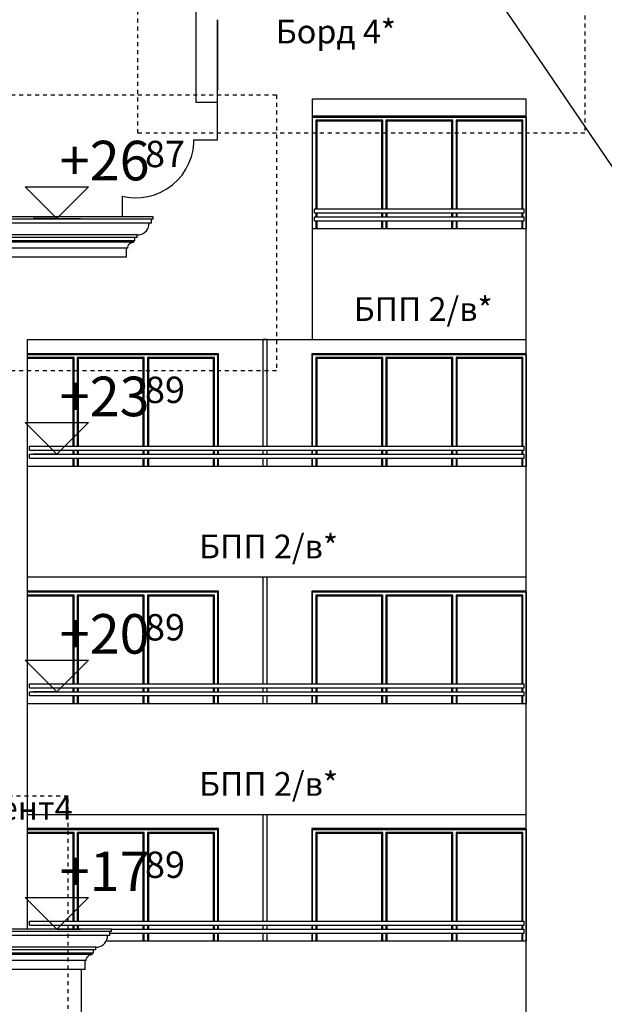
# Model space of a CAD drawing. Extents: x -52867 to -34465, y -1218 to 4209.
# Drawn here: x -47308 to -46570, y 1719 to 2963 of the extents above; entities that cross this region are included whole.
import ezdxf
from ezdxf.enums import TextEntityAlignment as Align

# ---------------------------------------------------------------- set-up
doc = ezdxf.new("R2010")
doc.units = 0
doc.header["$MEASUREMENT"] = 0
doc.linetypes.add('thk_line_type', pattern=[10, 5, -5])
for name, color, linetype in [('5_bord_balkon_friz', 7, 'Continuous'), ('7_bord_balkon_friz', 7, 'Continuous'), ('7_decorativni_steni', 7, 'Continuous'), ('7_exterior wal', 7, 'Continuous'), ('7_PARAPETI_plut', 7, 'Continuous'), ('7_pregradi', 7, 'Continuous'), ('Dimensioning', 7, 'Continuous'), ('Lines', 7, 'Continuous'), ('TEXT', 7, 'Continuous'), ('Text blocks', 7, 'Continuous')]:
    doc.layers.add(name, color=color, linetype=linetype)
doc.styles.add('GENERATED_STYLE_1', font='TIMES.TTF')
doc.styles.get("Standard").update_dxf_attribs({"font": 'txt', "bigfont": 'BIGFONT.SHX'})
doc.dimstyles.new('Dimstyle_157A4', dxfattribs={"dimtxt": 0.18, "dimasz": 24, "dimexe": 0.18, "dimexo": 0.0625, "dimgap": 0.09, "dimtad": 0, "dimtih": 1, "dimtoh": 1, "dimdec": 4, "dimzin": 0, "dimdsep": 46, "dimtxsty": 'Standard', "dimcen": 0.09, "dimadec": 0, "dimazin": 0, "dimtfac": 1, "dimtdec": 4, "dimtmove": 0, "dimatfit": 0, "dimldrblk": 'ARROWHEAD_1', "dimfxl": 0, "dimtolj": 1, "dimtzin": 0, "dimarcsym": 0})

# ---------------------------------------------------------------- blocks, each defined once
blk = doc.blocks.new('ARROWHEAD_1')
at = {"color": 0, "linetype": 'Continuous'}
blk.add_line((0, 0), (-1, 0), dxfattribs=at)
blk.add_circle((0, 0), 0.25, dxfattribs=at)

msp = doc.modelspace()

# ---------------------------------------------------------------- linework, layer by layer
at = {"layer": '5_bord_balkon_friz', "color": 12, "linetype": 'Continuous'}
for p, q in [((-47194.4, 1806), (-47334.4, 1806)), ((-47192.4, 1814), (-47332.4, 1814)), ((-47192.4, 1811), (-47332.4, 1811)), ((-47197.6, 1803.4), (-47197.4, 1806)), ((-47194.4, 1806), (-47194.4, 1811)), ((-47192.4, 1811), (-47192.4, 1814)), ((-47209.8, 1791.2), (-47207.2, 1791.9)), ((-47207.2, 1791.9), (-47204.9, 1793)), ((-47204.9, 1793), (-47202.7, 1794.5)), ((-47202.7, 1794.5), (-47200.9, 1796.4)), ((-47200.9, 1796.4), (-47199.4, 1798.5)), ((-47199.4, 1798.5), (-47198.3, 1800.9)), ((-47198.3, 1800.9), (-47197.6, 1803.4)), ((-47216.9, 1782), (-47356.9, 1782)), ((-47215.4, 1783.5), (-47355.4, 1783.5)), ((-47212.4, 1791), (-47352.4, 1791)), ((-47212.4, 1788), (-47352.4, 1788)), ((-47223.4, 1778.3), (-47222.6, 1779.3)), ((-47222.6, 1779.3), (-47221.7, 1780.2)), ((-47221.7, 1780.2), (-47220.6, 1781)), ((-47220.6, 1781), (-47219.4, 1781.5)), ((-47219.4, 1781.5), (-47218.2, 1781.9)), ((-47218.2, 1781.9), (-47216.9, 1782)), ((-47216.9, 1782), (-47216.9, 1783.5)), ((-47215.4, 1783.5), (-47215.4, 1788)), ((-47212.4, 1791), (-47209.8, 1791.2)), ((-47212.4, 1788), (-47212.4, 1791)), ((-47224.4, 1774.5), (-47364.4, 1774.5)), ((-47225.9, 1763), (-47225.9, 1774.5)), ((-47224.4, 1774.5), (-47224.3, 1775.8)), ((-47224.3, 1775.8), (-47223.9, 1777.1)), ((-47223.9, 1777.1), (-47223.4, 1778.3)), ((-47225.9, 1763), (-47365.9, 1763))]:
    msp.add_line(p, q, dxfattribs=at)
at = {"layer": '5_bord_balkon_friz', "color": 93, "linetype": 'Continuous'}
msp.add_line((-47230.9, 1763), (-47230.9, 1659), dxfattribs=at)
at = {"layer": '7_bord_balkon_friz', "color": 93, "linetype": 'Continuous'}
msp.add_line((-47058.4, 2963), (-47058.4, 2874), dxfattribs=at)
at = {"layer": '7_bord_balkon_friz', "color": 12, "linetype": 'Continuous'}
for p, q in [((-47139.9, 2714), (-47456.9, 2714)), ((-47139.9, 2711), (-47139.9, 2714)), ((-47139.9, 2711), (-47456.9, 2711)), ((-47141.9, 2706), (-47454.9, 2706)), ((-47146.9, 2698.5), (-47145.8, 2700.9)), ((-47145.8, 2700.9), (-47145.1, 2703.4)), ((-47145.1, 2703.4), (-47144.9, 2706)), ((-47141.9, 2706), (-47141.9, 2711)), ((-47159.9, 2691), (-47436.9, 2691)), ((-47159.9, 2688), (-47436.9, 2688)), ((-47162.9, 2683.5), (-47162.9, 2688)), ((-47159.9, 2691), (-47157.3, 2691.2)), ((-47159.9, 2688), (-47159.9, 2691)), ((-47157.3, 2691.2), (-47154.7, 2691.9)), ((-47154.7, 2691.9), (-47152.4, 2693)), ((-47152.4, 2693), (-47150.2, 2694.5)), ((-47150.2, 2694.5), (-47148.4, 2696.4)), ((-47148.4, 2696.4), (-47146.9, 2698.5)), ((-47162.9, 2683.5), (-47433.9, 2683.5)), ((-47164.4, 2682), (-47432.4, 2682)), ((-47171.9, 2674.5), (-47171.8, 2675.8)), ((-47171.8, 2675.8), (-47171.4, 2677.1)), ((-47171.4, 2677.1), (-47170.9, 2678.2)), ((-47170.9, 2678.2), (-47170.1, 2679.3)), ((-47170.1, 2679.3), (-47169.2, 2680.2)), ((-47169.2, 2680.2), (-47168.1, 2681)), ((-47168.1, 2681), (-47166.9, 2681.5)), ((-47166.9, 2681.5), (-47165.7, 2681.9)), ((-47165.7, 2681.9), (-47164.4, 2682)), ((-47164.4, 2682), (-47164.4, 2683.5)), ((-47171.9, 2674.5), (-47424.9, 2674.5)), ((-47173.4, 2663), (-47423.4, 2663)), ((-47173.4, 2663), (-47173.4, 2674.5))]:
    msp.add_line(p, q, dxfattribs=at)
at = {"layer": '7_decorativni_steni', "color": 41, "linetype": 'Continuous'}
for p, q in [((-47058.4, 2811.2), (-47058.4, 2963)), ((-47058.4, 2811.2), (-47058.4, 2874)), ((-46938.4, 2863), (-46668.4, 2863)), ((-46938.4, 2559), (-46938.4, 2863)), ((-46668.4, 2859), (-46668.4, 2863)), ((-46668.4, 2859), (-46668.4, 2863)), ((-47058.4, 2811.2), (-47058.4, 2859)), ((-46668.4, 2699), (-46668.4, 2859)), ((-47089.4, 2798.3), (-47088.4, 2806.9)), ((-47088.4, 2806.9), (-47088.4, 2811.2)), ((-47088.4, 2811.2), (-47058.4, 2811.2)), ((-47094.5, 2781.7), (-47091.4, 2789.8)), ((-47091.4, 2789.8), (-47089.4, 2798.3)), ((-47098.4, 2774), (-47094.5, 2781.7)), ((-47109, 2760.2), (-47103.3, 2766.7)), ((-47103.3, 2766.7), (-47098.4, 2774)), ((-47122.4, 2749.2), (-47115.4, 2754.3)), ((-47115.4, 2754.3), (-47109, 2760.2)), ((-47178.4, 2714), (-47178.4, 2740)), ((-47178.4, 2740), (-47172.4, 2738.7)), ((-47172.4, 2738.7), (-47163.7, 2737.9)), ((-47163.7, 2737.9), (-47155.1, 2738.2)), ((-47155.1, 2738.2), (-47146.5, 2739.5)), ((-47146.5, 2739.5), (-47138.1, 2741.8)), ((-47138.1, 2741.8), (-47130, 2745)), ((-47130, 2745), (-47122.4, 2749.2)), ((-47298.4, 2714), (-47393.4, 2714)), ((-47298.4, 2559), (-47058.4, 2559)), ((-47298.4, 1814), (-47298.4, 2559)), ((-47058.4, 2559), (-47000.9, 2559)), ((-47000.9, 2559), (-46938.4, 2559)), ((-46668.4, 2399), (-46668.4, 2559)), ((-46668.4, 2099), (-46668.4, 2259)), ((-46668.4, 1799), (-46668.4, 1959))]:
    msp.add_line(p, q, dxfattribs=at)
at = {"layer": '7_exterior wal', "color": 93, "linetype": 'Continuous'}
for p, q in [((-46668.4, 2841), (-46938.4, 2841)), ((-47057.4, 2541), (-47298.4, 2541)), ((-47057.4, 2424), (-47057.4, 2541)), ((-46668.4, 2541), (-46939.4, 2541)), ((-46939.4, 2541), (-46939.4, 2424)), ((-47057.4, 2414), (-47057.4, 2419)), ((-46939.4, 2419), (-46939.4, 2414)), ((-47057.4, 2399), (-47057.4, 2409)), ((-46939.4, 2409), (-46939.4, 2399)), ((-47057.4, 2241), (-47298.4, 2241)), ((-47057.4, 2124), (-47057.4, 2241)), ((-46668.4, 2241), (-46939.4, 2241)), ((-46939.4, 2241), (-46939.4, 2124)), ((-47057.4, 2114), (-47057.4, 2119)), ((-46939.4, 2119), (-46939.4, 2114)), ((-47057.4, 2099), (-47057.4, 2109)), ((-46939.4, 2109), (-46939.4, 2099)), ((-47057.4, 1941), (-47298.4, 1941)), ((-47057.4, 1824), (-47057.4, 1941)), ((-46668.4, 1941), (-46939.4, 1941)), ((-46939.4, 1941), (-46939.4, 1824)), ((-47057.4, 1814), (-47057.4, 1819)), ((-46939.4, 1819), (-46939.4, 1814)), ((-47057.4, 1799), (-47057.4, 1809)), ((-46939.4, 1809), (-46939.4, 1799))]:
    msp.add_line(p, q, dxfattribs=at)
at = {"layer": '7_exterior wal', "color": 33, "linetype": 'Continuous'}
for p, q in [((-46938.4, 2840), (-46936.4, 2840)), ((-46936.4, 2840), (-46847.7, 2840)), ((-46847.7, 2840), (-46759, 2840)), ((-46759, 2840), (-46670.4, 2840)), ((-46670.4, 2840), (-46668.4, 2840)), ((-46668.4, 2840), (-46668.4, 2699)), ((-46849.7, 2836), (-46934.4, 2836)), ((-46934.4, 2836), (-46934.4, 2724)), ((-46851, 2834.8), (-46933.1, 2834.8)), ((-46933.1, 2834.8), (-46933.1, 2724)), ((-46851, 2724), (-46851, 2834.8)), ((-46849.7, 2724), (-46849.7, 2836)), ((-46761, 2836), (-46845.7, 2836)), ((-46845.7, 2836), (-46845.7, 2724)), ((-46762.3, 2834.8), (-46844.5, 2834.8)), ((-46844.5, 2834.8), (-46844.5, 2724)), ((-46762.3, 2724), (-46762.3, 2834.8)), ((-46761, 2724), (-46761, 2836)), ((-46672.4, 2836), (-46757, 2836)), ((-46757, 2836), (-46757, 2724)), ((-46673.6, 2834.8), (-46755.8, 2834.8)), ((-46755.8, 2834.8), (-46755.8, 2724)), ((-46673.6, 2724), (-46673.6, 2834.8)), ((-46672.4, 2724), (-46672.4, 2836)), ((-46934.4, 2719), (-46934.4, 2714)), ((-46933.1, 2719), (-46933.1, 2714)), ((-46851, 2714), (-46851, 2719)), ((-46849.7, 2714), (-46849.7, 2719)), ((-46845.7, 2719), (-46845.7, 2714)), ((-46844.5, 2719), (-46844.5, 2714)), ((-46762.3, 2714), (-46762.3, 2719)), ((-46761, 2714), (-46761, 2719)), ((-46757, 2719), (-46757, 2714)), ((-46755.8, 2719), (-46755.8, 2714)), ((-46673.6, 2714), (-46673.6, 2719)), ((-46672.4, 2714), (-46672.4, 2719)), ((-46934.4, 2709), (-46934.4, 2699)), ((-46933.1, 2709), (-46933.1, 2699)), ((-46851, 2699), (-46851, 2709)), ((-46849.7, 2699), (-46849.7, 2709)), ((-46845.7, 2709), (-46845.7, 2699)), ((-46844.5, 2709), (-46844.5, 2699)), ((-46762.3, 2699), (-46762.3, 2709)), ((-46761, 2699), (-46761, 2709)), ((-46757, 2709), (-46757, 2699)), ((-46755.8, 2709), (-46755.8, 2699)), ((-46673.6, 2699), (-46673.6, 2709)), ((-46672.4, 2699), (-46672.4, 2709)), ((-47298.4, 2540), (-47237.7, 2540)), ((-47237.7, 2540), (-47149, 2540)), ((-47149, 2540), (-47060.4, 2540)), ((-47060.4, 2540), (-47058.4, 2540)), ((-47058.4, 2540), (-47058.4, 2424)), ((-46938.4, 2424), (-46938.4, 2540)), ((-46938.4, 2540), (-46936.4, 2540)), ((-46936.4, 2540), (-46847.7, 2540)), ((-46847.7, 2540), (-46759, 2540)), ((-46759, 2540), (-46670.4, 2540)), ((-46670.4, 2540), (-46668.4, 2540)), ((-46668.4, 2540), (-46668.4, 2399)), ((-47239.7, 2536), (-47298.4, 2536)), ((-47241, 2534.8), (-47298.4, 2534.8)), ((-47241, 2424), (-47241, 2534.8)), ((-47239.7, 2424), (-47239.7, 2536)), ((-47151, 2536), (-47235.7, 2536)), ((-47235.7, 2536), (-47235.7, 2424)), ((-47152.3, 2534.8), (-47234.5, 2534.8)), ((-47234.5, 2534.8), (-47234.5, 2424)), ((-47152.3, 2424), (-47152.3, 2534.8)), ((-47151, 2424), (-47151, 2536)), ((-47062.4, 2536), (-47147, 2536)), ((-47147, 2536), (-47147, 2424)), ((-47063.6, 2534.8), (-47145.8, 2534.8)), ((-47145.8, 2534.8), (-47145.8, 2424)), ((-47063.6, 2424), (-47063.6, 2534.8)), ((-47062.4, 2424), (-47062.4, 2536)), ((-46849.7, 2536), (-46934.4, 2536)), ((-46934.4, 2536), (-46934.4, 2424)), ((-46851, 2534.8), (-46933.1, 2534.8)), ((-46933.1, 2534.8), (-46933.1, 2424)), ((-46851, 2424), (-46851, 2534.8)), ((-46849.7, 2424), (-46849.7, 2536)), ((-46761, 2536), (-46845.7, 2536)), ((-46845.7, 2536), (-46845.7, 2424)), ((-46762.3, 2534.8), (-46844.5, 2534.8)), ((-46844.5, 2534.8), (-46844.5, 2424)), ((-46762.3, 2424), (-46762.3, 2534.8)), ((-46761, 2424), (-46761, 2536)), ((-46672.4, 2536), (-46757, 2536)), ((-46757, 2536), (-46757, 2424)), ((-46673.6, 2534.8), (-46755.8, 2534.8)), ((-46755.8, 2534.8), (-46755.8, 2424)), ((-46673.6, 2424), (-46673.6, 2534.8)), ((-46672.4, 2424), (-46672.4, 2536)), ((-47241, 2414), (-47241, 2419)), ((-47239.7, 2414), (-47239.7, 2419)), ((-47235.7, 2419), (-47235.7, 2414)), ((-47234.5, 2419), (-47234.5, 2414)), ((-47152.3, 2414), (-47152.3, 2419)), ((-47151, 2414), (-47151, 2419)), ((-47147, 2419), (-47147, 2414)), ((-47145.8, 2419), (-47145.8, 2414)), ((-47063.6, 2414), (-47063.6, 2419)), ((-47062.4, 2414), (-47062.4, 2419)), ((-47058.4, 2419), (-47058.4, 2414)), ((-46938.4, 2414), (-46938.4, 2419)), ((-46934.4, 2419), (-46934.4, 2414)), ((-46933.1, 2419), (-46933.1, 2414)), ((-46851, 2414), (-46851, 2419)), ((-46849.7, 2414), (-46849.7, 2419)), ((-46845.7, 2419), (-46845.7, 2414)), ((-46844.5, 2419), (-46844.5, 2414)), ((-46762.3, 2414), (-46762.3, 2419)), ((-46761, 2414), (-46761, 2419)), ((-46757, 2419), (-46757, 2414)), ((-46755.8, 2419), (-46755.8, 2414)), ((-46673.6, 2414), (-46673.6, 2419)), ((-46672.4, 2414), (-46672.4, 2419)), ((-47241, 2399), (-47241, 2409)), ((-47239.7, 2399), (-47239.7, 2409)), ((-47235.7, 2409), (-47235.7, 2399)), ((-47234.5, 2409), (-47234.5, 2399)), ((-47152.3, 2399), (-47152.3, 2409)), ((-47151, 2399), (-47151, 2409)), ((-47147, 2409), (-47147, 2399)), ((-47145.8, 2409), (-47145.8, 2399)), ((-47063.6, 2399), (-47063.6, 2409)), ((-47062.4, 2399), (-47062.4, 2409)), ((-47058.4, 2409), (-47058.4, 2399)), ((-46938.4, 2399), (-46938.4, 2409)), ((-46934.4, 2409), (-46934.4, 2399)), ((-46933.1, 2409), (-46933.1, 2399)), ((-46851, 2399), (-46851, 2409)), ((-46849.7, 2399), (-46849.7, 2409)), ((-46845.7, 2409), (-46845.7, 2399)), ((-46844.5, 2409), (-46844.5, 2399)), ((-46762.3, 2399), (-46762.3, 2409)), ((-46761, 2399), (-46761, 2409)), ((-46757, 2409), (-46757, 2399)), ((-46755.8, 2409), (-46755.8, 2399)), ((-46673.6, 2399), (-46673.6, 2409)), ((-46672.4, 2399), (-46672.4, 2409)), ((-47298.4, 2240), (-47237.7, 2240)), ((-47237.7, 2240), (-47149, 2240)), ((-47149, 2240), (-47060.4, 2240)), ((-47060.4, 2240), (-47058.4, 2240)), ((-47058.4, 2240), (-47058.4, 2124)), ((-46938.4, 2124), (-46938.4, 2240)), ((-46938.4, 2240), (-46936.4, 2240)), ((-46936.4, 2240), (-46847.7, 2240)), ((-46847.7, 2240), (-46759, 2240)), ((-46759, 2240), (-46670.4, 2240)), ((-46670.4, 2240), (-46668.4, 2240)), ((-46668.4, 2240), (-46668.4, 2099)), ((-47239.7, 2236), (-47298.4, 2236)), ((-47241, 2234.8), (-47298.4, 2234.8)), ((-47241, 2124), (-47241, 2234.8)), ((-47239.7, 2124), (-47239.7, 2236)), ((-47151, 2236), (-47235.7, 2236)), ((-47235.7, 2236), (-47235.7, 2124)), ((-47152.3, 2234.8), (-47234.5, 2234.8)), ((-47234.5, 2234.8), (-47234.5, 2124)), ((-47152.3, 2124), (-47152.3, 2234.8)), ((-47151, 2124), (-47151, 2236)), ((-47062.4, 2236), (-47147, 2236)), ((-47147, 2236), (-47147, 2124)), ((-47063.6, 2234.8), (-47145.8, 2234.8)), ((-47145.8, 2234.8), (-47145.8, 2124)), ((-47063.6, 2124), (-47063.6, 2234.8)), ((-47062.4, 2124), (-47062.4, 2236)), ((-46849.7, 2236), (-46934.4, 2236)), ((-46934.4, 2236), (-46934.4, 2124)), ((-46851, 2234.8), (-46933.1, 2234.8)), ((-46933.1, 2234.8), (-46933.1, 2124)), ((-46851, 2124), (-46851, 2234.8)), ((-46849.7, 2124), (-46849.7, 2236)), ((-46761, 2236), (-46845.7, 2236)), ((-46845.7, 2236), (-46845.7, 2124)), ((-46762.3, 2234.8), (-46844.5, 2234.8)), ((-46844.5, 2234.8), (-46844.5, 2124)), ((-46762.3, 2124), (-46762.3, 2234.8)), ((-46761, 2124), (-46761, 2236)), ((-46672.4, 2236), (-46757, 2236)), ((-46757, 2236), (-46757, 2124)), ((-46673.6, 2234.8), (-46755.8, 2234.8)), ((-46755.8, 2234.8), (-46755.8, 2124)), ((-46673.6, 2124), (-46673.6, 2234.8)), ((-46672.4, 2124), (-46672.4, 2236)), ((-47241, 2114), (-47241, 2119)), ((-47239.7, 2114), (-47239.7, 2119)), ((-47235.7, 2119), (-47235.7, 2114)), ((-47234.5, 2119), (-47234.5, 2114)), ((-47152.3, 2114), (-47152.3, 2119)), ((-47151, 2114), (-47151, 2119)), ((-47147, 2119), (-47147, 2114)), ((-47145.8, 2119), (-47145.8, 2114)), ((-47063.6, 2114), (-47063.6, 2119)), ((-47062.4, 2114), (-47062.4, 2119)), ((-47058.4, 2119), (-47058.4, 2114)), ((-46938.4, 2114), (-46938.4, 2119)), ((-46934.4, 2119), (-46934.4, 2114)), ((-46933.1, 2119), (-46933.1, 2114)), ((-46851, 2114), (-46851, 2119)), ((-46849.7, 2114), (-46849.7, 2119)), ((-46845.7, 2119), (-46845.7, 2114)), ((-46844.5, 2119), (-46844.5, 2114)), ((-46762.3, 2114), (-46762.3, 2119)), ((-46761, 2114), (-46761, 2119)), ((-46757, 2119), (-46757, 2114)), ((-46755.8, 2119), (-46755.8, 2114)), ((-46673.6, 2114), (-46673.6, 2119)), ((-46672.4, 2114), (-46672.4, 2119)), ((-47241, 2099), (-47241, 2109)), ((-47239.7, 2099), (-47239.7, 2109)), ((-47235.7, 2109), (-47235.7, 2099)), ((-47234.5, 2109), (-47234.5, 2099)), ((-47152.3, 2099), (-47152.3, 2109)), ((-47151, 2099), (-47151, 2109)), ((-47147, 2109), (-47147, 2099)), ((-47145.8, 2109), (-47145.8, 2099)), ((-47063.6, 2099), (-47063.6, 2109)), ((-47062.4, 2099), (-47062.4, 2109)), ((-47058.4, 2109), (-47058.4, 2099)), ((-46938.4, 2099), (-46938.4, 2109)), ((-46934.4, 2109), (-46934.4, 2099)), ((-46933.1, 2109), (-46933.1, 2099)), ((-46851, 2099), (-46851, 2109)), ((-46849.7, 2099), (-46849.7, 2109)), ((-46845.7, 2109), (-46845.7, 2099)), ((-46844.5, 2109), (-46844.5, 2099)), ((-46762.3, 2099), (-46762.3, 2109)), ((-46761, 2099), (-46761, 2109)), ((-46757, 2109), (-46757, 2099)), ((-46755.8, 2109), (-46755.8, 2099)), ((-46673.6, 2099), (-46673.6, 2109)), ((-46672.4, 2099), (-46672.4, 2109)), ((-47298.4, 1940), (-47237.7, 1940)), ((-47239.7, 1936), (-47298.4, 1936)), ((-47241, 1934.8), (-47298.4, 1934.8)), ((-47241, 1824), (-47241, 1934.8)), ((-47239.7, 1824), (-47239.7, 1936)), ((-47237.7, 1940), (-47149, 1940)), ((-47151, 1936), (-47235.7, 1936)), ((-47235.7, 1936), (-47235.7, 1824)), ((-47152.3, 1934.8), (-47234.5, 1934.8)), ((-47234.5, 1934.8), (-47234.5, 1824)), ((-47152.3, 1824), (-47152.3, 1934.8)), ((-47151, 1824), (-47151, 1936)), ((-47149, 1940), (-47060.4, 1940)), ((-47062.4, 1936), (-47147, 1936)), ((-47147, 1936), (-47147, 1824)), ((-47063.6, 1934.8), (-47145.8, 1934.8)), ((-47145.8, 1934.8), (-47145.8, 1824)), ((-47063.6, 1824), (-47063.6, 1934.8)), ((-47062.4, 1824), (-47062.4, 1936)), ((-47060.4, 1940), (-47058.4, 1940)), ((-47058.4, 1940), (-47058.4, 1824)), ((-46938.4, 1824), (-46938.4, 1940)), ((-46938.4, 1940), (-46936.4, 1940)), ((-46936.4, 1940), (-46847.7, 1940)), ((-46849.7, 1936), (-46934.4, 1936)), ((-46934.4, 1936), (-46934.4, 1824)), ((-46851, 1934.8), (-46933.1, 1934.8)), ((-46933.1, 1934.8), (-46933.1, 1824)), ((-46851, 1824), (-46851, 1934.8)), ((-46849.7, 1824), (-46849.7, 1936)), ((-46847.7, 1940), (-46759, 1940)), ((-46761, 1936), (-46845.7, 1936)), ((-46845.7, 1936), (-46845.7, 1824)), ((-46762.3, 1934.8), (-46844.5, 1934.8)), ((-46844.5, 1934.8), (-46844.5, 1824)), ((-46762.3, 1824), (-46762.3, 1934.8)), ((-46761, 1824), (-46761, 1936)), ((-46759, 1940), (-46670.4, 1940)), ((-46672.4, 1936), (-46757, 1936)), ((-46757, 1936), (-46757, 1824)), ((-46673.6, 1934.8), (-46755.8, 1934.8)), ((-46755.8, 1934.8), (-46755.8, 1824)), ((-46673.6, 1824), (-46673.6, 1934.8)), ((-46672.4, 1824), (-46672.4, 1936)), ((-46670.4, 1940), (-46668.4, 1940)), ((-46668.4, 1940), (-46668.4, 1799)), ((-47241, 1814), (-47241, 1819)), ((-47239.7, 1814), (-47239.7, 1819)), ((-47235.7, 1819), (-47235.7, 1814)), ((-47234.5, 1819), (-47234.5, 1814)), ((-47152.3, 1814), (-47152.3, 1819)), ((-47151, 1814), (-47151, 1819)), ((-47147, 1819), (-47147, 1814)), ((-47145.8, 1819), (-47145.8, 1814)), ((-47063.6, 1814), (-47063.6, 1819)), ((-47062.4, 1814), (-47062.4, 1819)), ((-47058.4, 1819), (-47058.4, 1814)), ((-46938.4, 1814), (-46938.4, 1819)), ((-46934.4, 1819), (-46934.4, 1814)), ((-46933.1, 1819), (-46933.1, 1814)), ((-46851, 1814), (-46851, 1819)), ((-46849.7, 1814), (-46849.7, 1819)), ((-46845.7, 1819), (-46845.7, 1814)), ((-46844.5, 1819), (-46844.5, 1814)), ((-46762.3, 1814), (-46762.3, 1819)), ((-46761, 1814), (-46761, 1819)), ((-46757, 1819), (-46757, 1814)), ((-46755.8, 1819), (-46755.8, 1814)), ((-46673.6, 1814), (-46673.6, 1819)), ((-46672.4, 1814), (-46672.4, 1819)), ((-47152.3, 1799), (-47152.3, 1809)), ((-47151, 1799), (-47151, 1809)), ((-47147, 1809), (-47147, 1799)), ((-47145.8, 1809), (-47145.8, 1799)), ((-47063.6, 1799), (-47063.6, 1809)), ((-47062.4, 1799), (-47062.4, 1809)), ((-47058.4, 1809), (-47058.4, 1799)), ((-46938.4, 1799), (-46938.4, 1809)), ((-46934.4, 1809), (-46934.4, 1799)), ((-46933.1, 1809), (-46933.1, 1799)), ((-46851, 1799), (-46851, 1809)), ((-46849.7, 1799), (-46849.7, 1809)), ((-46845.7, 1809), (-46845.7, 1799)), ((-46844.5, 1809), (-46844.5, 1799)), ((-46762.3, 1799), (-46762.3, 1809)), ((-46761, 1799), (-46761, 1809)), ((-46757, 1809), (-46757, 1799)), ((-46755.8, 1809), (-46755.8, 1799)), ((-46673.6, 1799), (-46673.6, 1809)), ((-46672.4, 1799), (-46672.4, 1809))]:
    msp.add_line(p, q, dxfattribs=at)
at = {"layer": '7_PARAPETI_plut', "color": 71, "linetype": 'Continuous'}
for p, q in [((-47085.9, 2994.1), (-47085.9, 2859)), ((-47085.9, 2859), (-47058.4, 2859)), ((-46938.4, 2699), (-46668.4, 2699)), ((-46938.4, 2559), (-46938.4, 2699)), ((-46668.4, 2559), (-46668.4, 2699)), ((-46938.4, 2559), (-46668.4, 2559)), ((-47298.4, 2399), (-46668.4, 2399)), ((-47298.4, 2259), (-47298.4, 2399)), ((-46668.4, 2259), (-46668.4, 2399)), ((-47298.4, 2259), (-46668.4, 2259)), ((-47298.4, 2099), (-46668.4, 2099)), ((-47298.4, 1959), (-47298.4, 2099)), ((-46668.4, 1959), (-46668.4, 2099)), ((-47298.4, 1959), (-46668.4, 1959)), ((-47199.1, 1799), (-46668.4, 1799)), ((-46668.4, 1659), (-46668.4, 1799))]:
    msp.add_line(p, q, dxfattribs=at)
at = {"layer": '7_PARAPETI_plut', "color": 21, "linetype": 'Continuous'}
for p, q in [((-46935.9, 2724), (-46670.9, 2724)), ((-46935.9, 2719), (-46935.9, 2724)), ((-46935.9, 2719), (-46670.9, 2719)), ((-46935.9, 2714), (-46670.9, 2714)), ((-46935.9, 2709), (-46935.9, 2714)), ((-46670.9, 2719), (-46670.9, 2724)), ((-46670.9, 2709), (-46670.9, 2714)), ((-46935.9, 2709), (-46670.9, 2709)), ((-47295.9, 2424), (-46670.9, 2424)), ((-47295.9, 2419), (-47295.9, 2424)), ((-47295.9, 2419), (-46670.9, 2419)), ((-47295.9, 2414), (-46670.9, 2414)), ((-47295.9, 2409), (-47295.9, 2414)), ((-46670.9, 2419), (-46670.9, 2424)), ((-46670.9, 2409), (-46670.9, 2414)), ((-47295.9, 2409), (-46670.9, 2409)), ((-47295.9, 2124), (-46670.9, 2124)), ((-47295.9, 2119), (-47295.9, 2124)), ((-47295.9, 2119), (-46670.9, 2119)), ((-46670.9, 2119), (-46670.9, 2124)), ((-47295.9, 2114), (-46670.9, 2114)), ((-47295.9, 2109), (-47295.9, 2114)), ((-47295.9, 2109), (-46670.9, 2109)), ((-46670.9, 2109), (-46670.9, 2114)), ((-47295.9, 1824), (-46670.9, 1824)), ((-47295.9, 1819), (-47295.9, 1824)), ((-47295.9, 1819), (-46670.9, 1819)), ((-46670.9, 1819), (-46670.9, 1824)), ((-47194.4, 1809), (-46670.9, 1809)), ((-47192.4, 1814), (-46670.9, 1814)), ((-46670.9, 1809), (-46670.9, 1814))]:
    msp.add_line(p, q, dxfattribs=at)
at = {"layer": '7_pregradi', "color": 33, "linetype": 'Continuous'}
for p, q in [((-47000.9, 2424), (-47000.9, 2559)), ((-46995.9, 2559), (-47000.9, 2559)), ((-46995.9, 2424), (-46995.9, 2559)), ((-47000.9, 2414), (-47000.9, 2419)), ((-46995.9, 2414), (-46995.9, 2419)), ((-47000.9, 2399), (-47000.9, 2409)), ((-46995.9, 2399), (-46995.9, 2409)), ((-47000.9, 2124), (-47000.9, 2259)), ((-46995.9, 2124), (-46995.9, 2259)), ((-47000.9, 2114), (-47000.9, 2119)), ((-46995.9, 2114), (-46995.9, 2119)), ((-47000.9, 2099), (-47000.9, 2109)), ((-46995.9, 2099), (-46995.9, 2109)), ((-47000.9, 1824), (-47000.9, 1959)), ((-46995.9, 1824), (-46995.9, 1959)), ((-47000.9, 1814), (-47000.9, 1819)), ((-46995.9, 1814), (-46995.9, 1819)), ((-47000.9, 1799), (-47000.9, 1809)), ((-46995.9, 1799), (-46995.9, 1809))]:
    msp.add_line(p, q, dxfattribs=at)
at = {"layer": 'Dimensioning', "color": 22, "linetype": 'Continuous'}
for p, q in [((-47261.5, 2712), (-47301.5, 2752)), ((-47301.5, 2752), (-47221.5, 2752)), ((-47221.5, 2752), (-47261.5, 2712)), ((-47261.5, 2712), (-47291.5, 2712)), ((-47261.5, 2712), (-47231.5, 2712)), ((-47261.5, 2414), (-47301.5, 2454)), ((-47301.5, 2454), (-47221.5, 2454)), ((-47221.5, 2454), (-47261.5, 2414)), ((-47261.5, 2414), (-47291.5, 2414)), ((-47261.5, 2414), (-47231.5, 2414)), ((-47261.5, 2114), (-47301.5, 2154)), ((-47301.5, 2154), (-47221.5, 2154)), ((-47221.5, 2154), (-47261.5, 2114)), ((-47261.5, 2114), (-47291.5, 2114)), ((-47261.5, 2114), (-47231.5, 2114)), ((-47261.5, 1814), (-47301.5, 1854)), ((-47301.5, 1854), (-47221.5, 1854)), ((-47221.5, 1854), (-47261.5, 1814)), ((-47261.5, 1814), (-47291.5, 1814)), ((-47261.5, 1814), (-47231.5, 1814))]:
    msp.add_line(p, q, dxfattribs=at)
at = {"layer": 'Lines', "color": 12, "linetype": 'thk_line_type'}
for points in [[(-47159, 3168.1), (-46594.1, 3168.1), (-46594.1, 2819.5), (-47159, 2819.5)], [(-47549, 2868.1), (-46984.1, 2868.1), (-46984.1, 2519.5), (-47549, 2519.5)], [(-47824.9, 1633.1), (-47247.4, 1633.1), (-47247.4, 1982.1), (-47824.9, 1982.1)]]:
    msp.add_lwpolyline(points, close=True, dxfattribs=at)

# ---------------------------------------------------------------- texts
at = {"layer": 'Dimensioning', "color": 22, "style": 'GENERATED_STYLE_1', "oblique": 0}
for s, p in [('+26', (-47144.3, 2760)), ('+23', (-47144.3, 2462)), ('+20', (-47144.3, 2162)), ('+17', (-47144.3, 1862))]:
    msp.add_text(s, height=50, dxfattribs=at).set_placement(p, align=Align.RIGHT)
for s, p in [('87', (-47150.1, 2776.7)), ('89', (-47150.1, 2478.7)), ('89', (-47150.1, 2178.7)), ('89', (-47150.1, 1878.7))]:
    msp.add_text(s, height=33.34, dxfattribs=at).set_placement(p)
at = {"layer": 'TEXT', "color": 100, "char_height": 30, "attachment_point": 2, "style": 'GENERATED_STYLE_1'}
for s, insert, width in [('{\\fTimes New Roman CYR|b0|i0|c204|p18;Борд 4*}', (-46908.9, 2963), 198.958), ('{\\fTimes New Roman CYR|b0|i0|c204|p18;БПП 2/в*}', (-46798.6, 2612.4), 198.866), ('{\\fTimes New Roman CYR|b0|i0|c204|p18;БПП 2/в*}', (-46994, 2312.4), 198.866), ('{\\fTimes New Roman CYR|b0|i0|c204|p18;БПП 2/в*}', (-46994, 2012.4), 198.866), ('{\\fTimes New Roman CYR|b0|i1|c204|p18;фрагмент4}', (-47352.5, 1982.1), 232.312)]:
    msp.add_mtext(s, dxfattribs=dict(at, insert=insert, width=width))

# ---------------------------------------------------------------- leaders
at = {"layer": 'Text blocks', "color": 22, "linetype": 'Continuous', "annotation_type": 0, "has_hookline": 1, "hookline_direction": 0}
for points, text_width in [([(-46238.1, 2304.1), (-46847.5, 3200.9), (-46893.4, 3200.9)], 11.8), ([(-46220.8, 2856.2), (-46847.5, 3200.9), (-46893.4, 3200.9)], 1128.1), ([(-47451.2, 1710.7), (-47859.7, 2577.7), (-47911.5, 2577.7)], 1128.1)]:
    msp.add_leader(points, dimstyle='Dimstyle_157A4', dxfattribs=dict(at, text_width=text_width))

doc.saveas('drawing.dxf')
